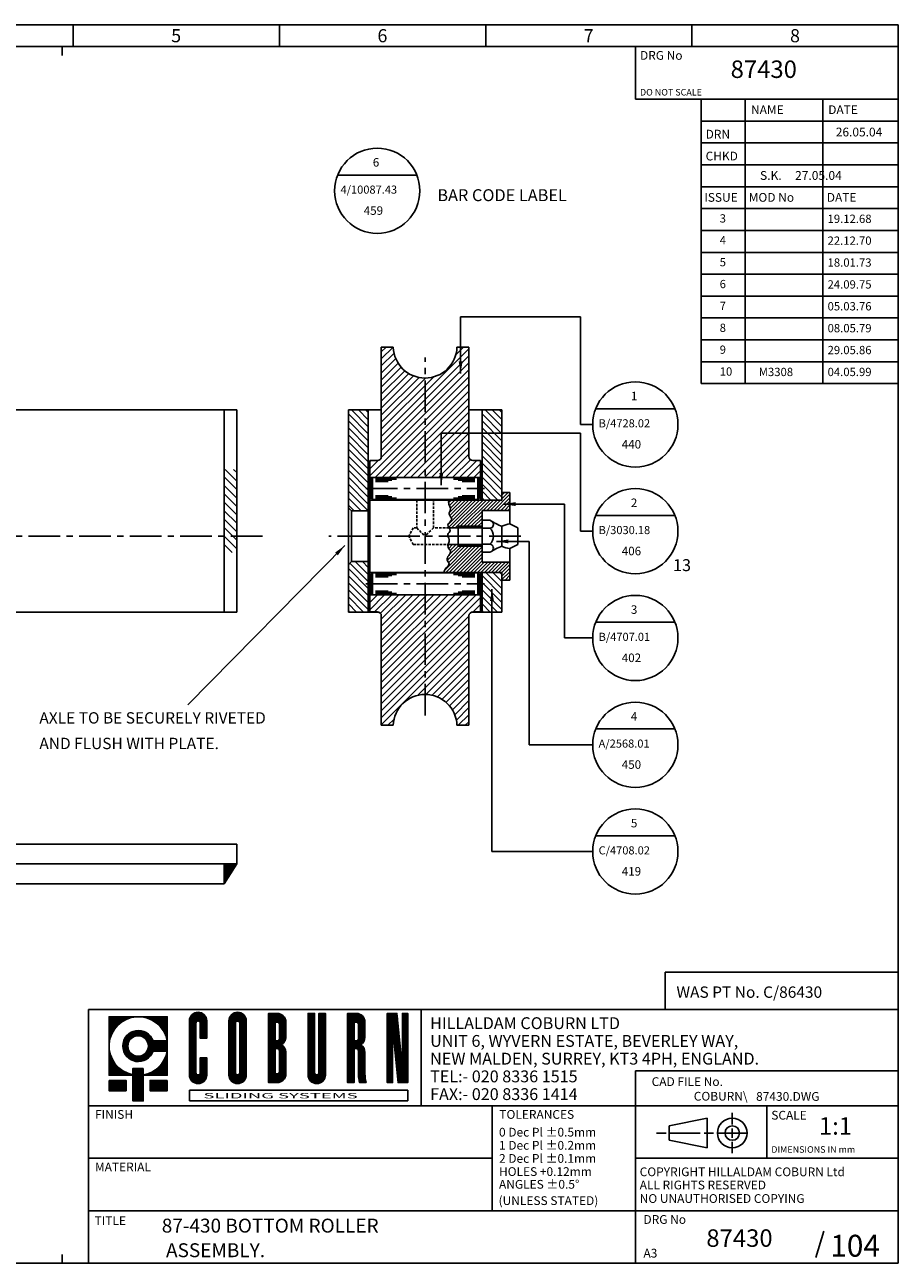
# Model space of a CAD drawing. Extents: x -159 to 261, y 499 to 810.
# Drawn here: x 42 to 261, y 499 to 810 of the extents above; entities that cross this region are included whole.
import ezdxf
from ezdxf.enums import TextEntityAlignment as Align

# ---------------------------------------------------------------- set-up
doc = ezdxf.new("R2010")
doc.units = 0
doc.header["$MEASUREMENT"] = 0
doc.linetypes.add('CENTER', pattern=[50.8, 31.75, -6.35, 6.35, -6.35])
doc.linetypes.add('HIDDEN', pattern=[9.525, 6.35, -3.175])
doc.layers.get('0').update_dxf_attribs({"linetype": 'CONTINUOUS'})
for name, color, linetype in [('1', 7, 'CONTINUOUS'), ('CENTER', 1, 'CENTER'), ('CENTRE', 100, 'CENTER'), ('HATCH', 1, 'CONTINUOUS'), ('MAIN', 7, 'CONTINUOUS')]:
    doc.layers.add(name, color=color, linetype=linetype)
doc.styles.get("Standard").update_dxf_attribs({"font": 'romans.shx'})
doc.dimstyles.get("Standard").update_dxf_attribs({"dimtxt": 3, "dimasz": 3, "dimexe": 1, "dimexo": 1, "dimgap": 1, "dimtad": 1, "dimzin": 0, "dimdsep": 46, "dimtxsty": 'Standard', "dimcen": 4, "dimclrd": 256, "dimclre": 256, "dimclrt": 256, "dimadec": 0, "dimazin": 0, "dimtfac": 1, "dimtofl": 0, "dimtmove": 2, "dimatfit": 3, "dimfxl": 0, "dimtolj": 1, "dimtzin": 0, "dimarcsym": 0})

# ---------------------------------------------------------------- blocks, each defined once
blk = doc.blocks.new('*X2')
at = {"color": 0}
for p, q in [((-271.6, 104.02), (-273.94, 106.36)), ((-271.6, 106.14), (-271.82, 106.36)), ((-39.83, 103.47), (-42.72, 106.36)), ((-39.83, 105.59), (-40.6, 106.36)), ((-271.6, 101.9), (-274.78, 105.07)), ((-271.6, 99.77), (-274.78, 102.95)), ((-39.83, 101.34), (-43, 104.52)), ((-271.6, 97.65), (-274.78, 100.83)), ((-39.83, 99.22), (-43, 102.4)), ((-39.83, 97.1), (-43, 100.28)), ((-271.6, 95.53), (-274.78, 98.71)), ((-271.6, 93.41), (-274.78, 96.58)), ((-39.83, 94.98), (-43, 98.16)), ((-271.6, 91.29), (-274.78, 94.46)), ((-39.83, 92.86), (-43, 96.03)), ((-39.83, 90.74), (-43, 93.91)), ((-271.6, 89.17), (-274.78, 92.34)), ((-39.83, 88.62), (-43, 91.79)), ((-271.6, 87.05), (-274.78, 90.22)), ((-272.23, 85.56), (-274.78, 88.1)), ((-39.83, 86.49), (-43, 89.67)), ((-41.01, 85.56), (-43, 87.55)), ((-274.36, 85.56), (-274.78, 85.98))]:
    blk.add_line(p, q, dxfattribs=at)
blk = doc.blocks.new('*X3')
at = {"color": 0}
for p, q in [((-40.18, -2.87), (-43, 1.64)), ((-40.65, -2.87), (-43, 0.88)), ((-41.13, -2.87), (-43, 0.13)), ((-41.6, -2.87), (-43, -0.63)), ((-42.07, -2.87), (-43, -1.38)), ((-42.54, -2.87), (-43, -2.14))]:
    blk.add_line(p, q, dxfattribs=at)
blk = doc.blocks.new('TITLE_A3')
at = {"color": 7, "flags": 4}
for tag, p in [('DRG-NO.', (343.71, 270.85)), ('TITLE', (215.73, 4.68)), ('DRG-NO.', (331.01, 3.75))]:
    blk.add_attdef(tag, p, '', height=4, dxfattribs=at)
at = {"flags": 4}
for p in [(373.04, 256.86), (373.24, 237.01)]:
    blk.add_attdef('DATE', text='', height=2, dxfattribs=at).set_placement(p, align=Align.BOTTOM_CENTER)
for tag, p in [('ISSUE', (341.64, 237.52)), ('MOD', (356.4, 237.43))]:
    blk.add_attdef(tag, text='', height=2, dxfattribs=at).set_placement(p, align=Align.CENTER)
blk.add_attdef('FILE_NUMBER', (349.53, 37.12), '', height=2)
for tag, p in [('FINISH_1', (215.57, 32.08)), ('FINISH_2', (215.57, 27.77)), ('MATERIAL_1', (215.57, 20.02)), ('MATERIAL_2', (215.57, 15.7))]:
    blk.add_attdef(tag, p, '', height=2, dxfattribs=at)
blk.add_attdef('SCALE', text='', height=4, dxfattribs=at).set_placement((367.66, 30.86), align=Align.MIDDLE)
at = {"layer": 'CENTRE'}
blk.add_attdef('PRODUCT', (366.47, 1.5), '', height=5, dxfattribs=at)
blk = doc.blocks.new('*X7')
at = {"color": 0}
for p, q in [((213, 121.41), (213, 124.58)), ((213.15, 121.14), (213.15, 124.85)), ((213.3, 120.91), (213.3, 125.08)), ((213.45, 120.72), (213.45, 125.27)), ((213.6, 120.55), (213.6, 125.44)), ((213.75, 120.4), (213.75, 125.59)), ((213.9, 123.67), (213.9, 125.73)), ((214.05, 124.05), (214.05, 125.85)), ((214.2, 124.3), (214.2, 125.95)), ((214.35, 124.5), (214.35, 126.05)), ((214.5, 124.67), (214.5, 126.13)), ((214.65, 124.8), (214.65, 126.21)), ((214.8, 124.92), (214.8, 126.28)), ((214.95, 125.01), (214.95, 126.34)), ((215.1, 125.09), (215.1, 126.39)), ((215.25, 125.16), (215.25, 126.43)), ((215.4, 125.22), (215.4, 126.47)), ((215.55, 125.26), (215.55, 126.5)), ((215.7, 125.3), (215.7, 126.53)), ((215.85, 125.32), (215.85, 126.55)), ((216, 125.33), (216, 126.56)), ((216.15, 125.34), (216.15, 126.56)), ((216.3, 125.33), (216.3, 126.56)), ((216.45, 125.32), (216.45, 126.55)), ((216.6, 125.29), (216.6, 126.54)), ((216.75, 125.26), (216.75, 126.52)), ((216.9, 125.21), (216.9, 126.49)), ((217.05, 125.16), (217.05, 126.46)), ((217.2, 125.09), (217.2, 126.42)), ((217.35, 125), (217.35, 126.37)), ((217.5, 124.91), (217.5, 126.32)), ((217.65, 124.79), (217.65, 126.25)), ((217.8, 124.65), (217.8, 126.18)), ((217.95, 124.49), (217.95, 126.1)), ((218.1, 124.29), (218.1, 126.01)), ((218.25, 124.02), (218.25, 125.91)), ((218.4, 123.63), (218.4, 125.8)), ((218.55, 120.32), (218.55, 125.67)), ((218.7, 120.46), (218.7, 125.53)), ((218.85, 120.61), (218.85, 125.38)), ((219, 120.79), (219, 125.2)), ((219.15, 121), (219.15, 124.99)), ((219.3, 121.24), (219.3, 124.75)), ((212.7, 122.29), (212.7, 123.71)), ((212.85, 121.76), (212.85, 124.23)), ((213.9, 120.27), (213.9, 122.32)), ((214.05, 120.15), (214.05, 121.94)), ((218.1, 119.98), (218.1, 121.71)), ((218.25, 120.08), (218.25, 121.97)), ((218.4, 120.19), (218.4, 122.36)), ((219.45, 121.54), (219.45, 124.45)), ((219.6, 121.82), (219.6, 124.17)), ((219.75, 121.82), (219.75, 124.17)), ((219.9, 121.82), (219.9, 124.17)), ((220.05, 121.82), (220.05, 124.17)), ((220.2, 121.82), (220.2, 124.17)), ((220.35, 121.82), (220.35, 124.17)), ((220.5, 121.82), (220.5, 124.17)), ((220.65, 121.82), (220.65, 124.17)), ((220.8, 121.82), (220.8, 124.17)), ((220.95, 121.82), (220.95, 124.17)), ((221.1, 121.82), (221.1, 124.17)), ((221.25, 121.82), (221.25, 124.17)), ((221.4, 121.82), (221.4, 124.17)), ((221.55, 121.82), (221.55, 124.17)), ((221.7, 121.82), (221.7, 124.17)), ((221.85, 121.82), (221.85, 124.17)), ((222, 121.82), (222, 124.17)), ((222.15, 121.82), (222.15, 124.17)), ((222.3, 121.82), (222.3, 124.17)), ((222.45, 121.82), (222.45, 124.17)), ((222.6, 121.82), (222.6, 124.17)), ((222.75, 121.82), (222.75, 124.17)), ((214.2, 120.04), (214.2, 121.69)), ((214.35, 119.94), (214.35, 121.49)), ((214.5, 119.86), (214.5, 121.33)), ((214.65, 119.78), (214.65, 121.19)), ((214.8, 119.71), (214.8, 121.08)), ((214.95, 119.65), (214.95, 120.98)), ((215.1, 119.6), (215.1, 120.9)), ((215.25, 119.56), (215.25, 120.83)), ((215.4, 119.52), (215.4, 120.77)), ((215.55, 119.49), (215.55, 120.73)), ((215.7, 119.46), (215.7, 120.7)), ((215.85, 119.45), (215.85, 120.67)), ((216, 119.43), (216, 120.66)), ((216.15, 119.43), (216.15, 120.65)), ((216.3, 119.43), (216.3, 120.66)), ((216.45, 119.44), (216.45, 120.67)), ((216.6, 119.45), (216.6, 120.7)), ((216.75, 119.47), (216.75, 120.73)), ((216.9, 119.5), (216.9, 120.78)), ((217.05, 119.53), (217.05, 120.84)), ((217.2, 119.57), (217.2, 120.9)), ((217.35, 119.62), (217.35, 120.99)), ((217.5, 119.68), (217.5, 121.09)), ((217.65, 119.74), (217.65, 121.2)), ((217.8, 119.81), (217.8, 121.34)), ((217.95, 119.89), (217.95, 121.5))]:
    blk.add_line(p, q, dxfattribs=at)
blk = doc.blocks.new('*X6')
at = {"color": 0}
for p, q in [((138.45, 146.52), (138.45, 152.66)), ((138.6, 147.48), (138.6, 152.66)), ((138.75, 148.02), (138.75, 152.66)), ((138.9, 148.44), (138.9, 152.66)), ((139.05, 148.79), (139.05, 152.66)), ((139.2, 149.09), (139.2, 152.66)), ((139.35, 149.36), (139.35, 152.66)), ((139.5, 149.6), (139.5, 152.66)), ((139.65, 149.83), (139.65, 152.66)), ((139.8, 150.03), (139.8, 152.66)), ((139.95, 150.22), (139.95, 152.66)), ((140.1, 150.4), (140.1, 152.66)), ((140.25, 150.56), (140.25, 152.66)), ((140.4, 150.72), (140.4, 152.66)), ((140.55, 150.86), (140.55, 152.66)), ((140.7, 151), (140.7, 152.66)), ((140.85, 151.12), (140.85, 152.66)), ((141, 151.24), (141, 152.66)), ((141.15, 151.36), (141.15, 152.66)), ((141.3, 151.47), (141.3, 152.66)), ((141.45, 151.57), (141.45, 152.66)), ((141.6, 151.66), (141.6, 152.66)), ((141.75, 151.75), (141.75, 152.66)), ((141.9, 151.84), (141.9, 152.66)), ((142.05, 151.92), (142.05, 152.66)), ((142.2, 151.99), (142.2, 152.66)), ((142.35, 152.06), (142.35, 152.66)), ((142.5, 152.13), (142.5, 152.66)), ((142.65, 152.19), (142.65, 152.66)), ((142.8, 152.25), (142.8, 152.66)), ((142.95, 152.3), (142.95, 152.66)), ((143.1, 152.35), (143.1, 152.66)), ((143.25, 152.4), (143.25, 152.66)), ((143.4, 152.44), (143.4, 152.66)), ((143.55, 152.48), (143.55, 152.66)), ((143.7, 152.51), (143.7, 152.66)), ((143.85, 152.54), (143.85, 152.66)), ((144, 152.57), (144, 152.66)), ((144.15, 152.59), (144.15, 152.66)), ((144.3, 152.61), (144.3, 152.66)), ((144.45, 152.63), (144.45, 152.66)), ((144.6, 152.64), (144.6, 152.66)), ((144.75, 152.65), (144.75, 152.66)), ((144.9, 152.66), (144.9, 152.66)), ((145.05, 152.66), (145.05, 152.66)), ((145.2, 152.66), (145.2, 152.66)), ((145.35, 152.66), (145.35, 152.66)), ((145.5, 152.65), (145.5, 152.66)), ((145.65, 152.64), (145.65, 152.66)), ((145.8, 152.63), (145.8, 152.66)), ((145.95, 152.61), (145.95, 152.66)), ((146.1, 152.59), (146.1, 152.66)), ((146.25, 152.57), (146.25, 152.66)), ((146.4, 152.54), (146.4, 152.66)), ((146.55, 152.51), (146.55, 152.66)), ((146.7, 152.47), (146.7, 152.66)), ((146.85, 152.43), (146.85, 152.66)), ((147, 152.39), (147, 152.66)), ((147.15, 152.35), (147.15, 152.66)), ((147.3, 152.3), (147.3, 152.66)), ((147.45, 152.24), (147.45, 152.66)), ((147.6, 152.18), (147.6, 152.66)), ((147.75, 152.12), (147.75, 152.66)), ((147.9, 152.06), (147.9, 152.66)), ((148.05, 151.99), (148.05, 152.66)), ((148.2, 151.91), (148.2, 152.66)), ((148.35, 151.83), (148.35, 152.66)), ((148.5, 151.74), (148.5, 152.66)), ((148.65, 151.65), (148.65, 152.66)), ((148.8, 151.56), (148.8, 152.66)), ((148.95, 151.46), (148.95, 152.66)), ((149.1, 151.35), (149.1, 152.66)), ((149.25, 151.23), (149.25, 152.66)), ((149.4, 151.11), (149.4, 152.66)), ((149.55, 150.98), (149.55, 152.66)), ((149.7, 150.85), (149.7, 152.66)), ((149.85, 150.7), (149.85, 152.66)), ((150, 150.55), (150, 152.66)), ((150.15, 150.38), (150.15, 152.66)), ((150.3, 150.2), (150.3, 152.66)), ((150.45, 150.01), (150.45, 152.66)), ((150.6, 149.81), (150.6, 152.66)), ((150.75, 149.58), (150.75, 152.66)), ((150.9, 149.34), (150.9, 152.66)), ((151.05, 149.07), (151.05, 152.66)), ((151.2, 148.76), (151.2, 152.66)), ((151.35, 148.41), (151.35, 152.66)), ((151.5, 147.98), (151.5, 152.66)), ((151.65, 147.42), (151.65, 152.66)), ((138.45, 139.28), (138.45, 145.42)), ((138.6, 139.28), (138.6, 144.46)), ((151.65, 139.28), (151.65, 144.52)), ((138.75, 139.28), (138.75, 143.92)), ((138.9, 139.28), (138.9, 143.5)), ((139.05, 139.28), (139.05, 143.15)), ((139.2, 139.28), (139.2, 142.85)), ((139.35, 139.28), (139.35, 142.58)), ((139.5, 139.28), (139.5, 142.34)), ((139.65, 139.28), (139.65, 142.12)), ((139.8, 139.28), (139.8, 141.91)), ((139.95, 139.28), (139.95, 141.72)), ((140.1, 139.28), (140.1, 141.55)), ((150.15, 139.28), (150.15, 141.56)), ((150.3, 139.28), (150.3, 141.74)), ((150.45, 139.28), (150.45, 141.93)), ((150.6, 139.28), (150.6, 142.13)), ((150.75, 139.28), (150.75, 142.36)), ((150.9, 139.28), (150.9, 142.6)), ((151.05, 139.28), (151.05, 142.88)), ((151.2, 139.28), (151.2, 143.18)), ((151.35, 139.28), (151.35, 143.53)), ((151.5, 139.28), (151.5, 143.96)), ((140.25, 139.28), (140.25, 141.38)), ((140.4, 139.28), (140.4, 141.23)), ((140.55, 139.28), (140.55, 141.08)), ((140.7, 139.28), (140.7, 140.95)), ((140.85, 139.28), (140.85, 140.82)), ((141, 139.28), (141, 140.7)), ((141.15, 139.28), (141.15, 140.58)), ((141.3, 139.28), (141.3, 140.48)), ((141.45, 139.28), (141.45, 140.38)), ((141.6, 139.28), (141.6, 140.28)), ((141.75, 139.28), (141.75, 140.19)), ((141.9, 139.28), (141.9, 140.11)), ((142.05, 139.28), (142.05, 140.03)), ((142.2, 139.28), (142.2, 139.95)), ((142.35, 139.28), (142.35, 139.88)), ((142.5, 139.28), (142.5, 139.81)), ((142.65, 139.28), (142.65, 139.75)), ((142.8, 139.28), (142.8, 139.69)), ((142.95, 139.28), (142.95, 139.64)), ((143.1, 139.28), (143.1, 139.59)), ((143.25, 139.28), (143.25, 139.55)), ((143.4, 139.28), (143.4, 139.5)), ((143.55, 139.28), (143.55, 139.47)), ((143.7, 139.28), (143.7, 139.43)), ((143.85, 139.28), (143.85, 139.4)), ((144, 133.42), (144, 140.84)), ((144.15, 133.42), (144.15, 140.84)), ((144.3, 133.42), (144.3, 140.84)), ((144.45, 133.42), (144.45, 140.84)), ((144.6, 133.42), (144.6, 140.84)), ((144.75, 133.42), (144.75, 140.84)), ((144.9, 133.42), (144.9, 140.84)), ((145.05, 133.42), (145.05, 140.84)), ((145.2, 133.42), (145.2, 140.84)), ((145.35, 133.42), (145.35, 140.84)), ((145.5, 133.42), (145.5, 140.84)), ((145.65, 133.42), (145.65, 140.84)), ((145.8, 133.42), (145.8, 140.84)), ((145.95, 133.42), (145.95, 140.84)), ((146.1, 133.42), (146.1, 140.84)), ((146.25, 139.28), (146.25, 139.38)), ((146.4, 139.28), (146.4, 139.4)), ((146.55, 139.28), (146.55, 139.44)), ((146.7, 139.28), (146.7, 139.47)), ((146.85, 139.28), (146.85, 139.51)), ((147, 139.28), (147, 139.55)), ((147.15, 139.28), (147.15, 139.6)), ((147.3, 139.28), (147.3, 139.65)), ((147.45, 139.28), (147.45, 139.7)), ((147.6, 139.28), (147.6, 139.76)), ((147.75, 139.28), (147.75, 139.82)), ((147.9, 139.28), (147.9, 139.89)), ((148.05, 139.28), (148.05, 139.96)), ((148.2, 139.28), (148.2, 140.03)), ((148.35, 139.28), (148.35, 140.11)), ((148.5, 139.28), (148.5, 140.2)), ((148.65, 139.28), (148.65, 140.29)), ((148.8, 139.28), (148.8, 140.38)), ((148.95, 139.28), (148.95, 140.49)), ((149.1, 139.28), (149.1, 140.59)), ((149.25, 139.28), (149.25, 140.71)), ((149.4, 139.28), (149.4, 140.83)), ((149.55, 139.28), (149.55, 140.96)), ((149.7, 139.28), (149.7, 141.09)), ((149.85, 139.28), (149.85, 141.24)), ((150, 139.28), (150, 141.4)), ((138.45, 135.77), (138.45, 138.11)), ((138.6, 135.77), (138.6, 138.11)), ((138.75, 135.77), (138.75, 138.11)), ((138.9, 135.77), (138.9, 138.11)), ((139.05, 135.77), (139.05, 138.11)), ((139.2, 135.77), (139.2, 138.11)), ((139.35, 135.77), (139.35, 138.11)), ((139.5, 135.77), (139.5, 138.11)), ((139.65, 135.77), (139.65, 138.11)), ((139.8, 135.77), (139.8, 138.11)), ((139.95, 135.77), (139.95, 138.11)), ((140.1, 135.77), (140.1, 138.11)), ((140.25, 135.77), (140.25, 138.11)), ((140.4, 135.77), (140.4, 138.11)), ((140.55, 135.77), (140.55, 138.11)), ((140.7, 135.77), (140.7, 138.11)), ((140.85, 135.77), (140.85, 138.11)), ((141, 135.77), (141, 138.11)), ((141.15, 135.77), (141.15, 138.11)), ((141.3, 135.77), (141.3, 138.11)), ((141.45, 135.77), (141.45, 138.11)), ((141.6, 135.77), (141.6, 138.11)), ((141.75, 135.77), (141.75, 138.11)), ((141.9, 135.77), (141.9, 138.11)), ((142.05, 135.77), (142.05, 138.11)), ((142.2, 135.77), (142.2, 138.11)), ((147.9, 135.77), (147.9, 138.11)), ((148.05, 135.77), (148.05, 138.11)), ((148.2, 135.77), (148.2, 138.11)), ((148.35, 135.77), (148.35, 138.11)), ((148.5, 135.77), (148.5, 138.11)), ((148.65, 135.77), (148.65, 138.11)), ((148.8, 135.77), (148.8, 138.11)), ((148.95, 135.77), (148.95, 138.11)), ((149.1, 135.77), (149.1, 138.11)), ((149.25, 135.77), (149.25, 138.11)), ((149.4, 135.77), (149.4, 138.11)), ((149.55, 135.77), (149.55, 138.11)), ((149.7, 135.77), (149.7, 138.11)), ((149.85, 135.77), (149.85, 138.11)), ((150, 135.77), (150, 138.11)), ((150.15, 135.77), (150.15, 138.11)), ((150.3, 135.77), (150.3, 138.11)), ((150.45, 135.77), (150.45, 138.11)), ((150.6, 135.77), (150.6, 138.11)), ((150.75, 135.77), (150.75, 138.11)), ((150.9, 135.77), (150.9, 138.11)), ((151.05, 135.77), (151.05, 138.11)), ((151.2, 135.77), (151.2, 138.11)), ((151.35, 135.77), (151.35, 138.11)), ((151.5, 135.77), (151.5, 138.11)), ((151.65, 135.77), (151.65, 138.11))]:
    blk.add_line(p, q, dxfattribs=at)
blk = doc.blocks.new('*X8')
at = {"color": 0}
for p, q in [((157.2, 138.15), (157.2, 152.9)), ((157.35, 137.97), (157.35, 153.07)), ((157.5, 137.83), (157.5, 153.21)), ((157.65, 137.72), (157.65, 153.32)), ((157.8, 137.63), (157.8, 153.42)), ((157.95, 137.55), (157.95, 153.49)), ((158.1, 137.49), (158.1, 153.55)), ((158.25, 137.44), (158.25, 153.6)), ((158.4, 151.53), (158.4, 153.63)), ((158.55, 151.64), (158.55, 153.66)), ((158.7, 151.69), (158.7, 153.67)), ((158.85, 151.69), (158.85, 153.67)), ((159, 151.64), (159, 153.66)), ((159.15, 151.51), (159.15, 153.63)), ((159.3, 147.74), (159.3, 153.6)), ((159.45, 147.74), (159.45, 153.55)), ((159.6, 147.74), (159.6, 153.48)), ((159.75, 147.74), (159.75, 153.41)), ((159.9, 147.74), (159.9, 153.31)), ((160.05, 147.74), (160.05, 153.2)), ((160.2, 147.74), (160.2, 153.05)), ((160.35, 147.74), (160.35, 152.88)), ((166.2, 138.2), (166.2, 152.85)), ((166.35, 138.01), (166.35, 153.03)), ((166.5, 137.86), (166.5, 153.18)), ((166.65, 137.75), (166.65, 153.3)), ((166.8, 137.65), (166.8, 153.39)), ((166.95, 137.57), (166.95, 153.47)), ((167.1, 137.5), (167.1, 153.54)), ((167.25, 137.45), (167.25, 153.59)), ((167.4, 151.48), (167.4, 153.63)), ((167.55, 151.62), (167.55, 153.65)), ((167.7, 151.68), (167.7, 153.67)), ((167.85, 151.69), (167.85, 153.67)), ((168, 151.65), (168, 153.66)), ((168.15, 151.55), (168.15, 153.64)), ((168.3, 137.44), (168.3, 153.61)), ((168.45, 137.48), (168.45, 153.56)), ((168.6, 137.54), (168.6, 153.5)), ((168.75, 137.61), (168.75, 153.43)), ((168.9, 137.7), (168.9, 153.34)), ((169.05, 137.81), (169.05, 153.23)), ((169.2, 137.95), (169.2, 153.09)), ((169.35, 138.12), (169.35, 152.92)), ((174.9, 137.62), (174.9, 153.42)), ((175.05, 137.62), (175.05, 153.42)), ((175.2, 137.62), (175.2, 153.42)), ((175.35, 137.62), (175.35, 153.42)), ((175.5, 137.62), (175.5, 153.42)), ((175.65, 137.62), (175.65, 153.42)), ((175.8, 137.62), (175.8, 153.42)), ((175.95, 137.62), (175.95, 153.42)), ((176.1, 137.62), (176.1, 153.42)), ((176.25, 137.62), (176.25, 153.42)), ((176.4, 151.45), (176.4, 153.42)), ((176.55, 151.45), (176.55, 153.42)), ((176.7, 151.45), (176.7, 153.42)), ((176.85, 151.45), (176.85, 153.42)), ((177, 151.42), (177, 153.42)), ((177.15, 151.34), (177.15, 153.4)), ((177.3, 151.14), (177.3, 153.37)), ((177.45, 137.72), (177.45, 153.33)), ((177.6, 137.77), (177.6, 153.27)), ((177.75, 137.84), (177.75, 153.2)), ((177.9, 146.32), (177.9, 153.11)), ((178.05, 146.43), (178.05, 153.01)), ((178.2, 146.56), (178.2, 152.88)), ((184.05, 138.6), (184.05, 153.42)), ((184.2, 138.31), (184.2, 153.42)), ((184.35, 138.1), (184.35, 153.42)), ((184.5, 137.93), (184.5, 153.42)), ((184.65, 137.8), (184.65, 153.42)), ((184.8, 137.69), (184.8, 153.42)), ((184.95, 137.6), (184.95, 153.42)), ((185.1, 137.53), (185.1, 153.42)), ((185.25, 137.48), (185.25, 153.42)), ((186.45, 137.46), (186.45, 153.42)), ((186.6, 137.51), (186.6, 153.42)), ((186.75, 137.58), (186.75, 153.42)), ((186.9, 137.66), (186.9, 153.42)), ((187.05, 137.76), (187.05, 153.42)), ((187.2, 137.88), (187.2, 153.42)), ((187.35, 138.03), (187.35, 153.42)), ((187.5, 138.22), (187.5, 153.42)), ((187.65, 138.47), (187.65, 153.42)), ((187.8, 138.89), (187.8, 153.42)), ((193.05, 137.62), (193.05, 153.42)), ((193.2, 137.62), (193.2, 153.42)), ((193.35, 137.62), (193.35, 153.42)), ((193.5, 137.62), (193.5, 153.42)), ((193.65, 137.62), (193.65, 153.42)), ((193.8, 137.62), (193.8, 153.42)), ((193.95, 137.62), (193.95, 153.42)), ((194.1, 137.62), (194.1, 153.42)), ((194.25, 137.62), (194.25, 153.42)), ((194.4, 137.62), (194.4, 153.42)), ((194.55, 151.45), (194.55, 153.42)), ((194.7, 151.45), (194.7, 153.42)), ((194.85, 151.45), (194.85, 153.42)), ((195, 151.44), (195, 153.42)), ((195.15, 151.39), (195.15, 153.41)), ((195.3, 151.26), (195.3, 153.38)), ((195.45, 138.79), (195.45, 153.35)), ((195.6, 137.86), (195.6, 153.3)), ((195.75, 137.62), (195.75, 153.24)), ((195.9, 146.28), (195.9, 153.16)), ((196.05, 146.37), (196.05, 153.06)), ((196.2, 146.49), (196.2, 152.95)), ((202.05, 137.62), (202.05, 153.42)), ((202.2, 137.62), (202.2, 153.42)), ((202.35, 137.62), (202.35, 153.42)), ((202.5, 137.62), (202.5, 153.42)), ((202.65, 137.62), (202.65, 153.42)), ((202.8, 137.62), (202.8, 153.42)), ((202.95, 137.62), (202.95, 153.42)), ((203.1, 137.62), (203.1, 153.42)), ((203.25, 150.06), (203.25, 153.42)), ((203.4, 148.5), (203.4, 153.42)), ((203.55, 146.94), (203.55, 153.42)), ((203.7, 145.38), (203.7, 153.42)), ((203.85, 143.82), (203.85, 153.42)), ((204, 142.26), (204, 153.42)), ((204.15, 140.7), (204.15, 153.42)), ((205.5, 137.62), (205.5, 153.42)), ((205.65, 137.62), (205.65, 153.42)), ((205.8, 137.62), (205.8, 153.42)), ((205.95, 137.62), (205.95, 153.42)), ((206.1, 137.62), (206.1, 153.42)), ((206.25, 137.62), (206.25, 153.42)), ((206.4, 137.62), (206.4, 153.42)), ((206.55, 137.62), (206.55, 153.42)), ((156.9, 138.7), (156.9, 152.34)), ((157.05, 138.37), (157.05, 152.67)), ((160.5, 147.74), (160.5, 152.64)), ((160.65, 147.74), (160.65, 152.29)), ((165.9, 138.82), (165.9, 152.22)), ((166.05, 138.44), (166.05, 152.6)), ((169.5, 138.33), (169.5, 152.71)), ((169.65, 138.64), (169.65, 152.4)), ((178.35, 146.71), (178.35, 152.72)), ((178.5, 146.92), (178.5, 152.52)), ((178.65, 147.19), (178.65, 152.24)), ((178.8, 147.73), (178.8, 151.71)), ((196.35, 146.63), (196.35, 152.8)), ((196.5, 146.81), (196.5, 152.63)), ((196.65, 147.04), (196.65, 152.39)), ((196.8, 147.4), (196.8, 152.04)), ((204.3, 139.14), (204.3, 152.38)), ((204.45, 137.62), (204.45, 150.82)), ((177.15, 145.29), (177.15, 147.23)), ((177.3, 145.09), (177.3, 147.44)), ((195.15, 145.34), (195.15, 147.18)), ((195.3, 145.21), (195.3, 147.31)), ((204.6, 137.62), (204.6, 149.26)), ((204.75, 137.62), (204.75, 147.7)), ((176.4, 145.4), (176.4, 147.13)), ((176.55, 145.4), (176.55, 147.13)), ((176.7, 145.4), (176.7, 147.13)), ((176.85, 145.4), (176.85, 147.13)), ((177, 145.37), (177, 147.15)), ((177.9, 137.93), (177.9, 146.2)), ((178.05, 138.03), (178.05, 146.1)), ((178.2, 138.16), (178.2, 145.97)), ((178.35, 138.32), (178.35, 145.81)), ((178.5, 138.52), (178.5, 145.61)), ((178.65, 138.8), (178.65, 145.33)), ((178.8, 139.34), (178.8, 144.79)), ((194.55, 145.4), (194.55, 147.13)), ((194.7, 145.4), (194.7, 147.13)), ((194.85, 145.4), (194.85, 147.13)), ((195, 145.39), (195, 147.13)), ((195.9, 137.62), (195.9, 146.25)), ((196.05, 137.62), (196.05, 146.15)), ((196.2, 137.62), (196.2, 146.03)), ((196.35, 137.62), (196.35, 145.89)), ((196.5, 137.62), (196.5, 145.71)), ((196.65, 137.62), (196.65, 145.48)), ((196.8, 137.62), (196.8, 145.13)), ((204.9, 137.62), (204.9, 146.14)), ((205.05, 137.62), (205.05, 144.58)), ((159.3, 137.45), (159.3, 143.3)), ((159.45, 137.49), (159.45, 143.3)), ((159.6, 137.56), (159.6, 143.3)), ((159.75, 137.63), (159.75, 143.3)), ((159.9, 137.73), (159.9, 143.3)), ((160.05, 137.85), (160.05, 143.3)), ((160.2, 137.99), (160.2, 143.3)), ((160.35, 138.17), (160.35, 143.3)), ((160.5, 138.4), (160.5, 143.3)), ((160.65, 138.75), (160.65, 143.3)), ((205.2, 137.62), (205.2, 143.02)), ((158.4, 137.41), (158.4, 139.51)), ((158.55, 137.38), (158.55, 139.4)), ((158.7, 137.37), (158.7, 139.35)), ((158.85, 137.37), (158.85, 139.35)), ((159, 137.39), (159, 139.41)), ((159.15, 137.41), (159.15, 139.53)), ((167.4, 137.41), (167.4, 139.56)), ((167.55, 137.39), (167.55, 139.42)), ((167.7, 137.38), (167.7, 139.36)), ((167.85, 137.37), (167.85, 139.35)), ((168, 137.38), (168, 139.39)), ((168.15, 137.4), (168.15, 139.49)), ((176.4, 137.62), (176.4, 139.59)), ((176.55, 137.62), (176.55, 139.59)), ((176.7, 137.62), (176.7, 139.59)), ((176.85, 137.62), (176.85, 139.59)), ((177, 137.63), (177, 139.62)), ((177.15, 137.64), (177.15, 139.7)), ((177.3, 137.67), (177.3, 139.9)), ((185.4, 137.43), (185.4, 139.72)), ((185.55, 137.4), (185.55, 139.47)), ((185.7, 137.38), (185.7, 139.38)), ((185.85, 137.37), (185.85, 139.35)), ((186, 137.38), (186, 139.36)), ((186.15, 137.39), (186.15, 139.43)), ((186.3, 137.42), (186.3, 139.58)), ((205.35, 137.62), (205.35, 141.46)), ((196.95, 137.62), (196.95, 138.62)), ((197.1, 137.62), (197.1, 137.78))]:
    blk.add_line(p, q, dxfattribs=at)

msp = doc.modelspace()

# ---------------------------------------------------------------- hatches: boundary and pattern name
at = {"layer": 'HATCH'}
h = msp.add_hatch(dxfattribs=at)
h.set_pattern_fill('ANSI31', color=256, scale=5, style=0)
h.set_pattern_definition([(45, (10.9124, 308.2019), (-0.4419417, 0.4419417), [])])
edge = h.paths.add_edge_path()
edge.add_spline(control_points=[(148.51, 690.38), (148.44, 690), (148.4, 689.25), (149.23, 688.14), (148.14, 686.81), (149.94, 685.43), (147.82, 684.42), (148.42, 683.63), (148.59, 683.38)], knot_values=[0.698935, 0.698935, 0.698935, 0.698935, 1.823884, 2.949785, 4.346251, 5.76925, 7.512992, 8.321532, 8.321532, 8.321532, 8.321532], degree=3, periodic=0)
edge.add_line((148.59, 683.38), (150.84, 683.38))
edge.add_line((150.84, 683.38), (150.84, 683.78))
edge.add_line((150.84, 683.78), (156.84, 683.78))
edge.add_line((156.84, 683.78), (156.84, 687.78))
edge.add_line((156.84, 687.78), (163.84, 687.78))
edge.add_line((163.84, 687.78), (163.84, 692.28))
edge.add_line((163.84, 692.28), (161.84, 692.28))
edge.add_line((161.84, 692.28), (161.84, 690.38))
edge.add_line((161.84, 690.38), (148.51, 690.38))
edge = h.paths.add_edge_path()
edge.add_line((150.84, 678.78), (150.84, 679.18))
edge.add_line((150.84, 679.18), (148.33, 679.18))
edge.add_spline(control_points=[(148.33, 679.18), (148.27, 678.95), (148.19, 678.36), (149.66, 677.24), (147.31, 675.69), (149.05, 674.28), (147.69, 673.39), (147.35, 672.61), (147.25, 672.19)], knot_values=[12.782066, 12.782066, 12.782066, 12.782066, 13.487929, 14.644077, 16.993137, 18.111426, 19.353738, 20.651251, 20.651251, 20.651251, 20.651251], degree=3, periodic=0)
edge.add_line((147.25, 672.19), (161.84, 672.19))
edge.add_line((161.84, 672.19), (161.84, 670.28))
edge.add_line((161.84, 670.28), (163.84, 670.28))
edge.add_line((163.84, 670.28), (163.84, 674.78))
edge.add_line((163.84, 674.78), (156.84, 674.78))
edge.add_line((156.84, 674.78), (156.84, 678.78))
edge.add_line((156.84, 678.78), (150.84, 678.78))
at = {"layer": 'MAIN'}
h = msp.add_hatch(dxfattribs=at)
h.set_pattern_fill('ANSI31', color=256, scale=10, style=0)
h.set_pattern_definition([(45, (10.9124, 308.2019), (-0.8838835, 0.8838835), [])])
h.paths.add_polyline_path([(142.55, 721.03, -0.405089), (134.56, 728.78), (131.55, 728.78), (131.55, 701.28, -0.414214), (130.55, 700.28), (128.66, 700.28), (128.66, 696), (142.55, 696)])
h.paths.add_polyline_path([(142.55, 696), (155.79, 696), (156.44, 696), (156.44, 700.28), (154.55, 700.28, -0.414214), (153.55, 701.28), (153.55, 728.78), (150.55, 728.78, -0.405089), (142.55, 721.03)])
h.paths.add_polyline_path([(142.55, 641.53, -0.405089), (150.55, 633.78), (153.55, 633.78), (153.55, 661.28, -0.414214), (154.55, 662.28), (156.44, 662.28), (156.44, 666.56), (142.55, 666.56)])
h.paths.add_polyline_path([(142.55, 666.56), (129.31, 666.56), (128.66, 666.56), (128.66, 662.28), (130.55, 662.28, -0.414214), (131.55, 661.28), (131.55, 633.78), (134.56, 633.78, -0.405089), (142.55, 641.53)])
h = msp.add_hatch(dxfattribs=at)
h.set_pattern_fill('ANSI31', color=256, scale=10, angle=90, style=0)
h.set_pattern_definition([(135, (10.9124, 308.2019), (-0.8838835, -0.8838835), [])])
h.paths.add_polyline_path([(123.27, 688.42), (124.06, 687.63), (128.27, 687.63), (128.27, 713.03), (123.27, 713.03)])
h.paths.add_polyline_path([(128.27, 674.93), (124.06, 674.93), (123.27, 674.14), (123.27, 662.23), (128.27, 662.23)])
h.paths.add_polyline_path([(156.84, 662.23), (161.84, 662.23), (161.84, 672.19), (156.84, 672.19)])
h.paths.add_polyline_path([(156.84, 690.38), (161.84, 690.38), (161.84, 713.03), (156.84, 713.03)])

# ---------------------------------------------------------------- linework, layer by layer
for p, q in [((261.39, 809.79), (-158.61, 809.79)), ((54.13, 804.29), (54.13, 809.79)), ((105.95, 804.29), (105.95, 809.79)), ((157.76, 804.29), (157.76, 809.79)), ((209.57, 804.29), (209.57, 809.79)), ((261.39, 498.63), (261.39, 809.79)), ((-153.12, 804.29), (261.39, 804.29)), ((51.39, 802.09), (51.39, 804.29)), ((195.42, 804.29), (195.42, 791.09)), ((195.42, 791.09), (261.39, 791.09)), ((211.91, 791.09), (211.91, 769.1)), ((222.9, 791.09), (222.9, 769.1)), ((242.42, 791.09), (242.42, 769.1)), ((211.91, 785.6), (261.39, 785.6)), ((211.91, 780.1), (261.39, 780.1)), ((211.91, 774.6), (261.39, 774.6)), ((211.91, 769.1), (211.91, 719.63)), ((211.91, 769.1), (261.39, 769.1)), ((222.9, 769.1), (222.9, 719.63)), ((242.42, 769.1), (242.42, 719.63)), ((211.91, 763.61), (261.39, 763.61)), ((211.91, 758.11), (261.39, 758.11)), ((211.91, 752.61), (261.39, 752.61)), ((211.91, 747.12), (261.39, 747.12)), ((211.91, 741.62), (261.39, 741.62)), ((211.91, 736.12), (261.39, 736.12)), ((211.91, 730.62), (261.39, 730.62)), ((211.91, 725.13), (261.39, 725.13)), ((211.91, 719.63), (261.39, 719.63)), ((57.98, 562.4), (261.39, 562.4)), ((57.98, 498.63), (57.98, 562.4)), ((141.54, 538.21), (141.54, 562.4)), ((195.42, 547.01), (261.39, 547.01)), ((195.42, 515.13), (195.42, 547.01)), ((138.19, 542.12), (83.35, 542.12)), ((83.35, 542.12), (83.35, 539.41)), ((138.19, 542.12), (138.19, 539.41)), ((138.19, 539.41), (83.35, 539.41)), ((57.98, 538.21), (261.39, 538.21)), ((159.39, 511.83), (159.39, 538.21)), ((219.7, 536.44), (219.7, 533.53)), ((228.4, 525.02), (228.4, 538.21)), ((213.36, 535.07), (203.83, 533.17)), ((203.83, 533.17), (203.83, 529.53)), ((213.36, 535.07), (213.36, 527.63)), ((219.7, 530.17), (219.7, 532.52)), ((200.71, 531.35), (203.06, 531.35)), ((213.36, 527.63), (203.83, 529.53)), ((204.03, 531.35), (209.59, 531.35)), ((208.72, 531.35), (211.63, 531.35)), ((212.64, 531.35), (214.99, 531.35)), ((215.82, 531.35), (223.42, 531.35)), ((219.7, 526.26), (219.7, 529.17)), ((57.98, 525.02), (159.39, 525.02)), ((195.42, 525.02), (261.39, 525.02)), ((195.42, 498.63), (195.42, 515.13)), ((57.98, 511.83), (261.39, 511.83)), ((-158.61, 498.63), (261.39, 498.63)), ((-158.61, 498.63), (261.39, 498.63)), ((51.39, 498.63), (51.39, 500.83))]:
    msp.add_line(p, q)
msp.add_lwpolyline([(71.75, 545.95, 0.31664), (77.76, 551.92), (74.22, 551.92, -5.919296), (74.22, 554.49), (77.76, 554.49, 1.908366), (69.17, 545.97, 1.908366)], format="xyb")
msp.add_lwpolyline([(69.17, 545.85), (63.16, 545.85), (63.16, 560.56), (77.76, 560.56), (77.76, 545.85), (71.75, 545.85)])
for points in [[(84.98, 558.95, -1), (86.07, 558.95), (86.07, 555.15), (87.69, 555.15), (87.69, 559.5, 0.414214), (85.52, 561.67, 0.414214), (83.35, 559.5), (83.35, 545.92, 0.414214), (85.52, 543.75, 0.414214), (87.69, 545.92), (87.69, 550.27), (86.07, 550.27), (86.07, 546.47, -1), (84.98, 546.47)], [(97.63, 559.5, 0.414214), (95.46, 561.67, 0.414214), (93.29, 559.5), (93.29, 545.92, 0.414214), (95.46, 543.75, 0.414214), (97.63, 545.92)], [(107.57, 555.42), (107.57, 559.23, 0.414214), (105.39, 561.4), (103.22, 561.4), (103.22, 544.02), (105.39, 544.02, 0.414214), (107.57, 546.19), (107.57, 551.62, 0.272842), (106.45, 553.52, 0.272842)], [(114.79, 546.47), (114.79, 561.4), (113.16, 561.4), (113.16, 545.92, 0.414214), (115.33, 543.75, 0.414214), (117.5, 545.92), (117.5, 561.4), (115.87, 561.4), (115.87, 546.47, -1)], [(125.81, 546.19, 0.062258), (126.08, 544.02), (127.71, 544.02, -0.062258), (127.44, 546.19), (127.44, 551.62, 0.272842), (126.32, 553.52, 0.272842), (127.44, 555.42), (127.44, 559.23, 0.414214), (125.27, 561.4), (123.09, 561.4), (123.09, 544.02), (124.72, 544.02), (124.72, 552.57), (125.27, 552.57, -0.414214), (125.81, 552.03)], [(96, 558.95, 1), (94.92, 558.95), (94.92, 546.47, 1), (96, 546.47)], [(105.94, 558.68, 0.414214), (105.39, 559.23), (104.85, 559.23), (104.85, 554.47), (105.39, 554.47, 0.414214), (105.94, 555.02)], [(125.81, 558.68, 0.414214), (125.27, 559.23), (124.72, 559.23), (124.72, 554.47), (125.27, 554.47, 0.414214), (125.81, 555.02)], [(105.94, 552.03, 0.414214), (105.39, 552.57), (104.85, 552.57), (104.85, 546.19), (105.39, 546.19, 0.414214), (105.94, 546.74)]]:
    msp.add_lwpolyline(points, format="xyb", close=True)
for points in [[(134.39, 558.14), (134.39, 544.02), (133.03, 544.02), (133.03, 561.4), (135.47, 561.4), (136.83, 547.28), (136.83, 561.4), (138.19, 561.4), (138.19, 544.02), (135.75, 544.02)], [(63.16, 544.56), (67.45, 544.56), (67.45, 541.98), (63.16, 541.98)], [(71.75, 547.57), (69.17, 547.57), (69.17, 539.41), (71.75, 539.41)], [(77.76, 544.56), (77.76, 541.98), (73.46, 541.98), (73.46, 544.56)]]:
    msp.add_lwpolyline(points, close=True)
for centre, radius in [((70.46, 553.2), 2.58), ((219.7, 531.35), 3.72), ((219.7, 531.35), 1.82)]:
    msp.add_circle(centre, radius)
at = {"layer": '1'}
for p, q in [((-139.72, 713.03), (95.23, 713.03)), ((92.06, 713.03), (92.06, 662.23)), ((95.23, 713.03), (95.23, 662.23)), ((123.27, 713.03), (123.27, 662.23)), ((128.27, 713.03), (128.27, 662.23)), ((156.84, 713.03), (156.84, 690.38)), ((161.84, 713.03), (161.84, 690.38)), ((156.84, 685.32), (156.84, 677.24)), ((158.84, 685.32), (156.84, 685.32)), ((150.84, 683.78), (150.84, 678.78)), ((150.84, 683.78), (156.84, 683.78)), ((150.84, 683.38), (156.84, 683.38)), ((158.84, 683.3), (156.84, 683.3)), ((161.84, 683.78), (161.84, 678.78)), ((165.84, 683.38), (163.84, 684.38)), ((165.84, 683.38), (165.84, 679.18)), ((150.84, 679.18), (156.84, 679.18)), ((150.84, 678.78), (156.84, 678.78)), ((158.84, 679.26), (156.84, 679.26)), ((165.84, 679.18), (163.84, 678.18)), ((158.84, 677.24), (156.84, 677.24)), ((156.84, 672.19), (156.84, 662.23)), ((161.84, 672.19), (161.84, 662.23)), ((-139.72, 662.23), (95.23, 662.23)), ((-139.72, 603.94), (95.23, 603.94)), ((95.23, 603.94), (95.23, 598.94)), ((-139.72, 598.94), (95.23, 598.94)), ((92.06, 598.94), (92.06, 593.94)), ((38.31, 593.94), (92.06, 593.94))]:
    msp.add_line(p, q, dxfattribs=at)
for centre, radius, start, end in [((166.82, 697.16), 14.27, 236.0181, 249.5921), ((158.76, 684.25), 0.949, 274.7172, 52.3283), ((156.93, 681.28), 2.78, 313.4603, 46.5397), ((164.39, 678.91), 5.5, 95.7567, 117.6417), ((158.76, 678.31), 0.949, 307.6717, 85.2828), ((166.82, 665.41), 14.27, 110.4079, 123.9819), ((164.39, 683.65), 5.5, 242.3583, 264.2433)]:
    msp.add_arc(centre, radius, start, end, dxfattribs=at)
at = {"layer": 'CENTER', "ltscale": 0.25}
for p, q in [((142.55, 636.24), (142.55, 726.19)), ((127.67, 693.25), (157.43, 693.25)), ((-147.54, 681.28), (103.06, 681.28)), ((166.61, 681.28), (118.38, 681.28)), ((127.67, 669.31), (157.43, 669.31))]:
    msp.add_line(p, q, dxfattribs=at)
at = {"layer": 'CENTRE'}
msp.add_line((242.67, 506.7), (240.66, 500.08), dxfattribs=at)
at = {"layer": 'HATCH'}
msp.add_line((92.06, 593.94), (95.23, 598.94), dxfattribs=at)
at = {"layer": 'MAIN'}
for p, q in [((120.59, 772.04), (140.47, 772.04)), ((181.55, 736.41), (181.55, 709.37)), ((131.55, 728.78), (131.55, 701.28)), ((134.56, 728.78), (131.55, 728.78)), ((153.55, 728.78), (150.55, 728.78)), ((153.55, 701.28), (153.55, 728.78)), ((123.27, 713.03), (131.55, 713.03)), ((153.55, 713.03), (161.84, 713.03)), ((185.4, 713.33), (205.29, 713.33)), ((181.55, 709.37), (184.64, 709.37)), ((181.55, 707.18), (181.55, 682.54)), ((130.55, 700.28), (128.66, 700.28)), ((128.66, 700.28), (128.66, 662.28)), ((156.44, 700.28), (154.55, 700.28)), ((156.44, 690.38), (156.44, 700.28)), ((128.66, 696), (156.44, 696)), ((163.84, 692.28), (161.84, 692.28)), ((161.84, 692.28), (161.84, 690.38)), ((163.84, 692.28), (163.84, 684.38)), ((163.84, 684.38), (163.84, 692.28)), ((161.84, 690.38), (128.66, 690.38)), ((156.84, 687.78), (163.84, 687.78)), ((156.84, 674.78), (156.84, 687.78)), ((163.84, 687.78), (163.84, 684.38)), ((185.4, 686.51), (205.29, 686.51)), ((156.84, 683.38), (148.59, 683.38)), ((181.55, 682.54), (184.64, 682.54)), ((148.33, 679.18), (156.84, 679.18)), ((163.84, 670.28), (163.84, 678.18)), ((163.84, 678.18), (163.84, 674.78)), ((163.84, 678.18), (163.84, 670.28)), ((141.26, 672.19), (128.66, 672.19)), ((161.84, 672.19), (141.26, 672.19)), ((156.44, 662.28), (156.44, 672.19)), ((163.84, 674.78), (156.84, 674.78)), ((161.84, 670.28), (161.84, 672.19)), ((163.84, 670.28), (161.84, 670.28)), ((128.66, 666.56), (156.44, 666.56)), ((123.27, 662.23), (130.86, 662.23)), ((128.66, 662.28), (130.55, 662.28)), ((131.55, 661.28), (131.55, 633.78)), ((153.55, 633.78), (153.55, 661.28)), ((154.24, 662.23), (161.84, 662.23)), ((154.55, 662.28), (156.44, 662.28)), ((185.4, 659.68), (205.29, 659.68)), ((177.54, 655.72), (184.64, 655.72)), ((131.55, 633.78), (134.56, 633.78)), ((150.55, 633.78), (153.55, 633.78)), ((185.4, 632.86), (205.29, 632.86)), ((168.68, 628.89), (184.64, 628.89)), ((185.4, 606.03), (205.29, 606.03))]:
    msp.add_line(p, q, dxfattribs=at)
at = {"layer": 'MAIN', "ltscale": 0.05}
for p, q in [((129.31, 696), (129.31, 690.5)), ((130.05, 695.64), (135.39, 695.64)), ((130.08, 695.35), (134.23, 695.35)), ((130.1, 695.06), (133.27, 695.06)), ((155.05, 695.64), (149.72, 695.64)), ((155.03, 695.35), (150.88, 695.35)), ((155, 695.06), (151.83, 695.06)), ((155.79, 696), (155.79, 690.5)), ((130.05, 690.86), (135.39, 690.86)), ((130.08, 691.16), (134.23, 691.16)), ((130.1, 691.45), (133.27, 691.45)), ((155.05, 690.86), (149.72, 690.86)), ((155.03, 691.16), (150.88, 691.16)), ((155, 691.45), (151.83, 691.45)), ((129.31, 666.56), (129.31, 672.06)), ((130.05, 671.7), (135.39, 671.7)), ((130.08, 671.41), (134.23, 671.41)), ((130.1, 671.12), (133.27, 671.12)), ((155.05, 671.7), (149.72, 671.7)), ((155.03, 671.41), (150.88, 671.41)), ((155, 671.12), (151.83, 671.12)), ((155.79, 666.56), (155.79, 672.06)), ((130.05, 666.92), (135.39, 666.92)), ((130.08, 667.22), (134.23, 667.22)), ((130.1, 667.51), (133.27, 667.51)), ((155.05, 666.92), (149.72, 666.92)), ((155.03, 667.22), (150.88, 667.22)), ((155, 667.51), (151.83, 667.51))]:
    msp.add_line(p, q, dxfattribs=at)
at = {"layer": 'MAIN', "ltscale": 0.25}
for p, q in [((123.27, 688.42), (124.06, 687.63)), ((124.06, 674.93), (124.06, 687.63)), ((124.06, 687.63), (128.27, 687.63)), ((123.27, 674.14), (124.06, 674.93)), ((124.06, 674.93), (128.27, 674.93))]:
    msp.add_line(p, q, dxfattribs=at)
at = {"layer": 'MAIN', "linetype": 'HIDDEN', "ltscale": 0.1}
for p, q in [((140.45, 690.38), (140.45, 683.38)), ((144.65, 683.38), (144.65, 690.38)), ((139.55, 683.38), (138.47, 681.28)), ((140.45, 683.38), (139.55, 683.38)), ((140.45, 683.38), (142.53, 681.3)), ((144.65, 683.38), (142.53, 681.3)), ((148.59, 683.38), (144.65, 683.38)), ((139.55, 679.18), (138.47, 681.28)), ((139.55, 679.18), (148.33, 679.18))]:
    msp.add_line(p, q, dxfattribs=at)
at = {"layer": 'MAIN', "ltscale": 0.05}
for points in [[(129.31, 690.5), (155.79, 690.5), (156.04, 690.75), (156.04, 695.75), (155.79, 696), (129.31, 696), (129.06, 695.75), (129.06, 690.75)], [(129.31, 672.06), (155.79, 672.06), (156.04, 671.81), (156.04, 666.81), (155.79, 666.56), (129.31, 666.56), (129.06, 666.81), (129.06, 671.81)]]:
    msp.add_lwpolyline(points, close=True, dxfattribs=at)
at = {"layer": 'MAIN'}
msp.add_lwpolyline([(202.88, 571.76), (261.39, 571.76), (261.39, 562.4), (202.88, 562.4)], close=True, dxfattribs=at)
for centre in [(130.53, 768.08), (195.35, 709.37), (195.35, 682.54), (195.35, 655.72), (195.35, 628.89), (195.35, 602.07)]:
    msp.add_circle(centre, 10.7, dxfattribs=at)
for centre, radius, start, end in [((142.55, 729.03), 8, 181.7908, 358.2092), ((130.55, 701.28), 1, 270, 0), ((154.55, 701.28), 1, 180, 270), ((130.55, 661.28), 1, 0, 90), ((154.55, 661.28), 1, 90, 180), ((142.55, 633.53), 8, 1.7908, 178.2092)]:
    msp.add_arc(centre, radius, start, end, dxfattribs=at)
msp.add_open_spline([(148.51, 690.38), (148.44, 690), (148.4, 689.25), (149.23, 688.14), (148.14, 686.81), (149.94, 685.43), (147.46, 684.25), (149.42, 682.8), (147.79, 681.71), (149.14, 680.27), (147.73, 678.7), (149.66, 677.24), (147.31, 675.69), (149.05, 674.28), (147.69, 673.39), (147.35, 672.61), (147.25, 672.19)], degree=3, knots=[0.698935, 0.698935, 0.698935, 0.698935, 1.823884, 2.949785, 4.346251, 5.76925, 7.512992, 9.004858, 10.226142, 11.4957, 13.487929, 14.644077, 16.993137, 18.111426, 19.353738, 20.651251, 20.651251, 20.651251, 20.651251], dxfattribs=at)

# ---------------------------------------------------------------- block references
ref = msp.add_blockref('TITLE_A3', (-158.61, 498.63), dxfattribs=dict(xscale=1.099475999999868, yscale=1.099476000000095, zscale=1.099476))
ref.add_attrib('DRG-NO.', '87430', (219.29, 796.42), dxfattribs={"color": 7, "height": 4.398, "flags": 4})
ref.add_attrib('DRG-NO.', '87430', (213.19, 502.75), dxfattribs={"color": 7, "height": 4.398, "flags": 4})
ref.add_attrib('PRODUCT', '104', (244.31, 500.28), dxfattribs={"layer": 'CENTRE', "height": 5.497})
ref.add_attrib('FILE_NUMBER', '87430.DWG', (225.69, 539.44), dxfattribs={"height": 2.199})
ref.add_attrib('DATE', '26.05.04', dxfattribs={"height": 2.199, "flags": 4}).set_placement((251.54, 781.05), align=Align.BOTTOM_CENTER)
ref.add_attrib('SCALE', '1:1', dxfattribs={"height": 4.398, "flags": 4}).set_placement((245.62, 532.56), align=Align.MIDDLE)
at = {"xscale": 1.099475999999868, "yscale": 1.099476000000095, "zscale": 1.099476}
for name, p in [('*X6', (-89.04, 392.71)), ('*X8', (-89.04, 392.71)), ('*X7', (-167.19, 417.97))]:
    msp.add_blockref(name, p, dxfattribs=at)
at = {"layer": 'HATCH'}
msp.add_blockref('*X2', (135.06, 591.67), dxfattribs=at)
at = {"layer": 'HATCH', "xscale": -1, "rotation": 180}
msp.add_blockref('*X3', (135.06, 596.07), dxfattribs=at)

# ---------------------------------------------------------------- texts
for s, p in [('5', (80.02, 805.39)), ('6', (131.83, 805.39)), ('7', (183.64, 805.39)), ('8', (235.46, 805.39))]:
    msp.add_text(s, height=3.3).set_placement(p, align=Align.CENTER)
for s, height, p in [('DRG No', 2.199, (196.52, 800.99)), ('DO NOT SCALE', 1.6492, (196.52, 792.01)), ('NAME', 2.199, (224.42, 787.35)), ('DATE', 2.199, (243.8, 787.35)), ('DRN', 2.199, (213.01, 781.2)), ('CHKD', 2.199, (213.01, 775.7)), ('ISSUE', 2.199, (212.68, 765.32)), ('MOD No', 2.199, (223.84, 765.32)), ('DATE', 2.199, (243.45, 765.32)), ('HILLALDAM COBURN LTD', 2.973, (143.81, 557.46)), ('UNIT 6, WYVERN ESTATE, BEVERLEY WAY, ', 2.973, (143.81, 553)), ('NEW MALDEN, SURREY, KT3 4PH, ENGLAND.', 2.973, (143.81, 548.54)), ('TEL:- 020 8336 1515', 2.973, (143.81, 544.09)), ('CAD FILE No.', 2.199, (199.45, 543.16)), ('FAX:- 020 8336 1414', 2.973, (143.81, 539.63)), ('COBURN\\', 2.199, (210.03, 539.49)), ('FINISH', 2.199, (59.63, 534.92)), ('TOLERANCES', 2.199, (161.2, 534.92)), ('SCALE', 2.199, (229.5, 534.72)), ('0 Dec Pl %%p0.5mm', 2.199, (161.11, 530.46)), ('1 Dec Pl %%P0.2mm', 2.199, (161.11, 527.16)), ('2 Dec Pl %%p0.1mm', 2.199, (161.11, 523.86)), ('DIMENSIONS IN mm', 1.6492, (229.5, 526.39)), ('MATERIAL', 2.199, (59.63, 521.72)), ('HOLES +0.12mm', 2.199, (161.11, 520.56)), ('COPYRIGHT HILLALDAM COBURN Ltd', 2.199, (196.45, 520.5)), ('ANGLES %%p0.5%%d', 2.199, (161.11, 517.36)), ('ALL RIGHTS RESERVED', 2.199, (196.45, 517.19)), ('(UNLESS STATED)', 2.199, (161.01, 513.26)), ('NO UNAUTHORISED COPYING', 2.199, (196.45, 513.79)), ('TITLE', 2.199, (59.54, 508.23)), ('DRG No', 2.199, (197.39, 508.53)), ('A3', 2.199, (197.39, 500.07))]:
    msp.add_text(s, height=height).set_placement(p)
at = {"width": 2.5}
msp.add_text('SLIDING SYSTEMS', height=1.3574, dxfattribs=at).set_placement((86.87, 540.05))
at = {"layer": 'MAIN'}
for s, height, p in [('6', 2.14, (129.41, 774.15)), ('S.K.     27.05.04', 2.213, (226.67, 770.82)), ('4/10087.43', 2.037, (121.31, 767.35)), ('BAR CODE LABEL', 3, (145.63, 765.47)), ('459', 2.144, (127.12, 762.03)), ('3', 2.08, (216.54, 760.1)), ('19.12.68', 2.084, (243.64, 760)), ('4', 2.08, (216.54, 754.61)), ('22.12.70', 2.084, (243.64, 754.51)), ('5', 2.08, (216.54, 749.11)), ('18.01.73', 2.084, (243.64, 749.01)), ('6', 2.08, (216.54, 743.61)), ('24.09.75', 2.084, (243.64, 743.51)), ('7', 2.08, (216.54, 738.11)), ('05.03.76', 2.084, (243.64, 738.02)), ('8', 2.08, (216.54, 732.62)), ('08.05.79', 2.084, (243.64, 732.52)), ('9', 2.08, (216.54, 727.12)), ('29.05.86', 2.084, (243.64, 727.02)), ('10', 2.084, (216.54, 721.62)), ('M3308', 2.084, (226.36, 721.52)), ('04.05.99', 2.084, (243.64, 721.52)), ('1', 2.14, (194.23, 715.44)), ('B/4728.02', 2.037, (186.13, 708.64)), ('440', 2.144, (191.94, 703.32)), ('2', 2.14, (194.23, 688.61)), ('B/3030.18', 2.037, (186.13, 681.82)), ('406', 2.144, (191.94, 676.5)), ('13', 3, (204.8, 672.52)), ('3', 2.14, (194.23, 661.79)), ('B/4707.01', 2.037, (186.13, 654.99)), ('402', 2.144, (191.94, 649.67)), ('AXLE TO BE SECURELY RIVETED', 2.854, (45.66, 634.22)), ('4', 2.14, (194.23, 634.96)), ('AND FLUSH WITH PLATE.', 2.854, (45.66, 627.8)), ('A/2568.01', 2.037, (186.13, 628.17)), ('450', 2.144, (191.94, 622.85)), ('5', 2.14, (194.23, 608.14)), ('C/4708.02', 2.037, (186.13, 601.34)), ('419', 2.144, (191.94, 596.02)), ('WAS PT No. C/86430', 2.854, (205.68, 565.32)), ('87-430 BOTTOM ROLLER', 3.5, (76.4, 506.33)), (' ASSEMBLY.', 3.5, (76.4, 500.15))]:
    msp.add_text(s, height=height, dxfattribs=at).set_placement(p)

# ---------------------------------------------------------------- leaders
for points in [[(151.47, 722.21), (151.47, 736.41), (181.55, 736.41)], [(146.62, 694.15), (146.62, 707.18), (181.55, 707.18)], [(162.26, 689.36), (177.54, 689.36), (177.54, 655.72)], [(122.38, 678.96), (82.97, 638.95)], [(160.49, 679.99), (168.68, 679.99), (168.68, 628.89)], [(159.34, 668.01), (159.34, 602.07), (184.64, 602.07)]]:
    msp.add_leader(points, dimstyle='Standard', override={"dimgap": 1, "dimtad": 0, "dimadec": 1}, dxfattribs=at)

doc.saveas('drawing.dxf')
